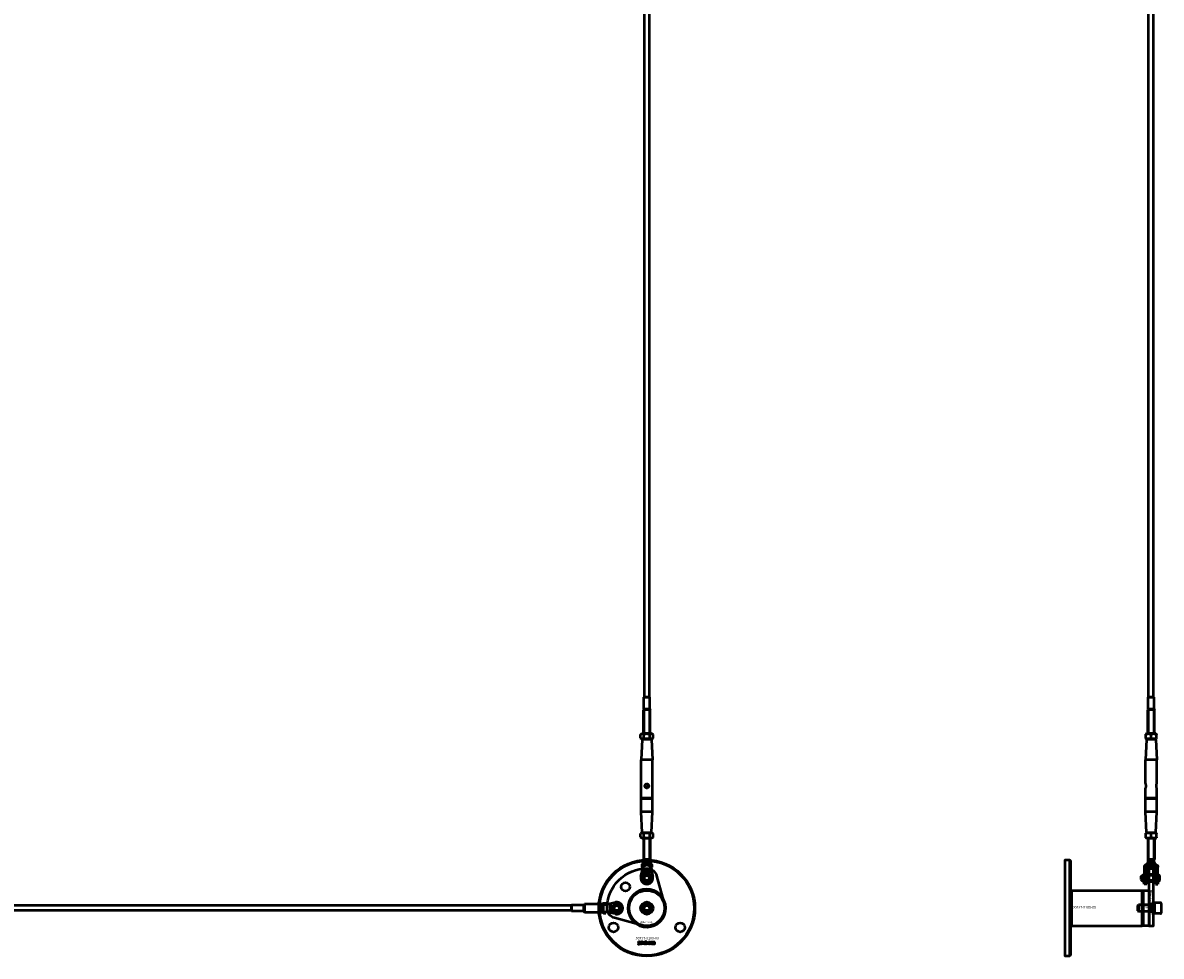
# Model space of a CAD drawing. Extents: x -27166 to 31063, y -57385 to 196.
# Drawn here: x -22306 to -20946, y -43385 to -42270 of the extents above; entities that cross this region are included whole.
import ezdxf

# ---------------------------------------------------------------- set-up
doc = ezdxf.new("R2010")
doc.units = 0
for name, color, linetype, lineweight in [('Sichtbar (ISO)', 7, 'Continuous', 50), ('Sichtbar schmal (ISO)', 7, 'Continuous', 35), ('Symbol (ISO)', 7, 'Continuous', 25), ('Verdeckt (ISO)', 7, 'Continuous', 25)]:
    doc.layers.add(name, color=color, linetype=linetype, lineweight=lineweight)
doc.styles.add('Notiztext (DIN)', font='isocpeur.ttf')

msp = doc.modelspace()

# ---------------------------------------------------------------- linework, layer by layer
at = {"layer": 'Sichtbar (ISO)'}
for p, q in [((-21563.6, -43075.5), (-21563.6, -39579.5)), ((-21557.6, -43075.5), (-21557.6, -39579.5)), ((-20961.1, -43075.5), (-20961.1, -39579.5)), ((-20955.1, -43075.5), (-20955.1, -39579.5)), ((-21564.1, -43075.5), (-21564.2, -43075.6)), ((-21557, -43075.6), (-21564.2, -43075.6)), ((-21564.2, -43089.8), (-21564.2, -43075.6)), ((-21564.1, -43075.5), (-21557.1, -43075.5)), ((-21557.1, -43075.5), (-21557, -43075.6)), ((-21557, -43089.8), (-21557, -43075.6)), ((-20961.6, -43075.5), (-20961.7, -43075.6)), ((-20954.5, -43075.6), (-20961.7, -43075.6)), ((-20961.7, -43089.8), (-20961.7, -43075.6)), ((-20961.6, -43075.5), (-20954.6, -43075.5)), ((-20954.6, -43075.5), (-20954.5, -43075.6)), ((-20954.5, -43089.8), (-20954.5, -43075.6)), ((-21564.2, -43089.8), (-21564.6, -43090.5)), ((-21556.6, -43090.5), (-21564.6, -43090.5)), ((-21564.6, -43119), (-21564.6, -43090.5)), ((-21556.6, -43090.5), (-21564.6, -43090.5)), ((-21557, -43089.8), (-21564.2, -43089.8)), ((-21557, -43089.8), (-21556.6, -43090.5)), ((-21556.6, -43119), (-21556.6, -43090.5)), ((-20961.7, -43089.8), (-20962.1, -43090.5)), ((-20954.1, -43090.5), (-20962.1, -43090.5)), ((-20962.1, -43119), (-20962.1, -43090.5)), ((-20954.1, -43090.5), (-20962.1, -43090.5)), ((-20954.5, -43089.8), (-20961.7, -43089.8)), ((-20954.5, -43089.8), (-20954.1, -43090.5)), ((-20954.1, -43119), (-20954.1, -43090.5)), ((-21566.3, -43119), (-21568.1, -43120)), ((-21568.1, -43124.4), (-21568.1, -43120)), ((-21555, -43119), (-21566.3, -43119)), ((-21564.4, -43124.4), (-21564.4, -43120)), ((-21556.9, -43124.4), (-21556.9, -43120)), ((-21555, -43119), (-21553.1, -43120)), ((-21553.1, -43124.4), (-21553.1, -43120)), ((-20963.8, -43119), (-20964.6, -43119.5)), ((-20964.6, -43120), (-20964.6, -43119.5)), ((-20964.6, -43124.4), (-20964.6, -43120)), ((-20952.5, -43119), (-20963.8, -43119)), ((-20958.1, -43124.4), (-20958.1, -43120)), ((-20952.5, -43119), (-20951.6, -43119.5)), ((-20951.6, -43119.5), (-20951.6, -43120)), ((-20951.6, -43124.4), (-20951.6, -43120)), ((-21566.3, -43125.5), (-21568.1, -43124.4)), ((-21566.1, -43126), (-21567.4, -43150.5)), ((-21566.3, -43125.5), (-21555, -43125.5)), ((-21565.6, -43125.5), (-21566.1, -43126)), ((-21555.1, -43126), (-21566.1, -43126)), ((-21555.6, -43125.5), (-21555.1, -43126)), ((-21555.1, -43126), (-21553.9, -43150.5)), ((-21555, -43125.5), (-21553.1, -43124.4)), ((-20963.6, -43126), (-20964.9, -43150.5)), ((-20964.6, -43125), (-20964.6, -43124.4)), ((-20963.8, -43125.5), (-20964.6, -43125)), ((-20963.8, -43125.5), (-20952.5, -43125.5)), ((-20963.1, -43125.5), (-20963.6, -43126)), ((-20952.6, -43126), (-20963.6, -43126)), ((-20953.1, -43125.5), (-20952.6, -43126)), ((-20952.6, -43126), (-20951.4, -43150.5)), ((-20952.5, -43125.5), (-20951.6, -43125)), ((-20951.6, -43124.4), (-20951.6, -43125)), ((-21553.9, -43150.5), (-21567.4, -43150.5)), ((-21567.4, -43196.3), (-21567.4, -43150.5)), ((-21553.9, -43196.3), (-21553.9, -43150.5)), ((-20951.4, -43150.5), (-20964.9, -43150.5)), ((-20964.9, -43178.8), (-20964.9, -43150.5)), ((-20951.4, -43178.8), (-20951.4, -43150.5)), ((-20964.9, -43196.3), (-20964.9, -43184.1)), ((-20951.4, -43196.3), (-20951.4, -43184.1)), ((-21553.9, -43196.3), (-21567.4, -43196.3)), ((-21567.2, -43196.5), (-21567.4, -43196.3)), ((-21567.2, -43196.5), (-21567.4, -43196.7)), ((-21567.4, -43212.5), (-21567.4, -43196.7)), ((-21567.4, -43196.7), (-21553.9, -43196.7)), ((-21567.2, -43196.5), (-21554.1, -43196.5)), ((-21554.1, -43196.5), (-21553.9, -43196.3)), ((-21554.1, -43196.5), (-21553.9, -43196.7)), ((-21553.9, -43212.5), (-21553.9, -43196.7)), ((-20951.4, -43196.3), (-20964.9, -43196.3)), ((-20964.7, -43196.5), (-20964.9, -43196.3)), ((-20964.7, -43196.5), (-20964.9, -43196.7)), ((-20964.9, -43212.5), (-20964.9, -43196.7)), ((-20964.9, -43196.7), (-20951.4, -43196.7)), ((-20964.7, -43196.5), (-20951.6, -43196.5)), ((-20951.6, -43196.5), (-20951.4, -43196.3)), ((-20951.6, -43196.5), (-20951.4, -43196.7)), ((-20951.4, -43212.5), (-20951.4, -43196.7)), ((-21553.9, -43212.5), (-21567.4, -43212.5)), ((-21566.1, -43237), (-21567.4, -43212.5)), ((-21555.1, -43237), (-21553.9, -43212.5)), ((-20951.4, -43212.5), (-20964.9, -43212.5)), ((-20963.6, -43237), (-20964.9, -43212.5)), ((-20952.6, -43237), (-20951.4, -43212.5)), ((-21566.3, -43237.5), (-21568.1, -43238.5)), ((-21568.1, -43242.9), (-21568.1, -43238.5)), ((-21566.3, -43244), (-21568.1, -43242.9)), ((-21555, -43237.5), (-21566.3, -43237.5)), ((-21566.1, -43237), (-21555.1, -43237)), ((-21565.6, -43237.5), (-21566.1, -43237)), ((-21564.4, -43242.9), (-21564.4, -43238.5)), ((-21556.9, -43242.9), (-21556.9, -43238.5)), ((-21555.6, -43237.5), (-21555.1, -43237)), ((-21555, -43237.5), (-21553.1, -43238.5)), ((-21555, -43244), (-21553.1, -43242.9)), ((-21553.1, -43242.9), (-21553.1, -43238.5)), ((-20963.8, -43237.5), (-20964.6, -43238)), ((-20964.6, -43238.5), (-20964.6, -43238)), ((-20964.6, -43242.9), (-20964.6, -43238.5)), ((-20964.6, -43243.5), (-20964.6, -43242.9)), ((-20963.8, -43244), (-20964.6, -43243.5)), ((-20952.5, -43237.5), (-20963.8, -43237.5)), ((-20963.6, -43237), (-20952.6, -43237)), ((-20963.1, -43237.5), (-20963.6, -43237)), ((-20958.1, -43242.9), (-20958.1, -43238.5)), ((-20953.1, -43237.5), (-20952.6, -43237)), ((-20952.5, -43237.5), (-20951.6, -43238)), ((-20952.5, -43244), (-20951.6, -43243.5)), ((-20951.6, -43238), (-20951.6, -43238.5)), ((-20951.6, -43242.9), (-20951.6, -43238.5)), ((-20951.6, -43242.9), (-20951.6, -43243.5)), ((-21566.3, -43244), (-21555, -43244)), ((-21564.6, -43244), (-21564.6, -43269.5)), ((-21556.6, -43244), (-21556.6, -43269.5)), ((-20963.8, -43244), (-20952.5, -43244)), ((-20962.1, -43244), (-20962.1, -43269.5)), ((-20954.1, -43244), (-20954.1, -43269.5)), ((-21556.6, -43269.5), (-21564.6, -43269.5)), ((-21564.2, -43269.9), (-21564.6, -43269.5)), ((-21556.6, -43269.5), (-21564.6, -43269.5)), ((-21557, -43269.9), (-21564.2, -43269.9)), ((-21564.2, -43272.5), (-21564.2, -43269.9)), ((-21557, -43269.9), (-21556.6, -43269.5)), ((-21557, -43272.5), (-21557, -43269.9)), ((-21055.6, -43270), (-21055.6, -43385)), ((-20954.1, -43269.5), (-20962.1, -43269.5)), ((-20961.7, -43269.9), (-20962.1, -43269.5)), ((-20954.1, -43269.5), (-20962.1, -43269.5)), ((-20954.5, -43269.9), (-20961.7, -43269.9)), ((-20961.7, -43272.5), (-20961.7, -43269.9)), ((-20954.5, -43269.9), (-20954.1, -43269.5)), ((-20954.5, -43272.5), (-20954.5, -43269.9)), ((-21567.7, -43289.9), (-21565.1, -43278.5)), ((-21565.1, -43275.5), (-21566.6, -43275.5)), ((-21566.6, -43275.5), (-21566.6, -43278.5)), ((-21565.1, -43278.5), (-21566.6, -43278.5)), ((-21565.1, -43275.5), (-21565.1, -43278.1)), ((-21565.1, -43275.5), (-21562.5, -43275.5)), ((-21565.1, -43278.1), (-21565.1, -43278.5)), ((-21565.1, -43278.5), (-21565.1, -43278.5)), ((-21563.3, -43272.5), (-21564.2, -43272.5)), ((-21564.2, -43283.5), (-21563.6, -43283.5)), ((-21564.2, -43283.7), (-21564.2, -43283.5)), ((-21563.6, -43283.5), (-21563.6, -43285.5)), ((-21561.8, -43272.5), (-21563.3, -43272.5)), ((-21559.4, -43272.5), (-21561.8, -43272.5)), ((-21561.6, -43283.5), (-21561, -43283.5)), ((-21561.1, -43284.4), (-21561.6, -43283.5)), ((-21561, -43283.5), (-21560.7, -43284.1)), ((-21560.7, -43284.1), (-21560.5, -43283.9)), ((-21560.5, -43283.5), (-21559.9, -43283.5)), ((-21560.5, -43283.9), (-21560.5, -43283.5)), ((-21559.9, -43283.5), (-21559.9, -43285.5)), ((-21559.6, -43283.5), (-21559.1, -43283.5)), ((-21559.6, -43284.4), (-21559.6, -43283.8)), ((-21557, -43272.5), (-21559.4, -43272.5)), ((-21559, -43284.1), (-21559, -43284.2)), ((-21558.8, -43275.5), (-21556.1, -43275.5)), ((-21557, -43284.2), (-21557, -43285.5)), ((-21556.1, -43284.2), (-21556.6, -43284.2)), ((-21556.1, -43275.5), (-21556.1, -43278.1)), ((-21554.6, -43275.5), (-21556.1, -43275.5)), ((-21556.1, -43278.1), (-21556.1, -43278.5)), ((-21556.1, -43278.5), (-21556.1, -43278.5)), ((-21556.1, -43278.5), (-21553.5, -43289.9)), ((-21554.6, -43278.5), (-21556.1, -43278.5)), ((-21554.6, -43275.5), (-21554.6, -43278.5)), ((-20966.4, -43278.5), (-20966.4, -43278.5)), ((-20963.4, -43278.5), (-20966.4, -43278.5)), ((-20966.4, -43278.5), (-20966.4, -43289.9)), ((-20952.9, -43275.5), (-20963.4, -43275.5)), ((-20963.4, -43278.1), (-20963.4, -43275.5)), ((-20963.4, -43278.5), (-20963.4, -43278.1)), ((-20952.9, -43278.5), (-20963.4, -43278.5)), ((-20963.4, -43278.5), (-20963.4, -43278.5)), ((-20963.4, -43278.5), (-20963.4, -43289.9)), ((-20961.5, -43272.5), (-20961.7, -43272.5)), ((-20955.8, -43272.5), (-20961.5, -43272.5)), ((-20954.7, -43272.5), (-20955.8, -43272.5)), ((-20954.5, -43272.5), (-20954.7, -43272.5)), ((-20952.9, -43275.5), (-20952.9, -43278.1)), ((-20952.9, -43278.1), (-20952.9, -43278.5)), ((-20952.9, -43278.5), (-20949.9, -43278.5)), ((-20952.9, -43278.5), (-20952.9, -43289.9)), ((-20952.9, -43278.5), (-20952.9, -43278.5)), ((-20949.9, -43278.5), (-20949.9, -43278.5)), ((-20949.9, -43289.9), (-20949.9, -43278.5)), ((-21564.2, -43285.5), (-21564.2, -43284.8)), ((-21563.6, -43285.5), (-21564.2, -43285.5)), ((-21561.6, -43284.9), (-21561.1, -43284.4)), ((-21560.9, -43284.9), (-21561.6, -43284.9)), ((-21560.5, -43284.4), (-21560.9, -43284.9)), ((-21560.5, -43285.5), (-21560.5, -43284.4)), ((-21559.9, -43285.5), (-21560.5, -43285.5)), ((-21558.6, -43284.5), (-21558, -43284.5)), ((-21557.7, -43285.5), (-21557.7, -43284.4)), ((-21557, -43285.5), (-21557.7, -43285.5)), ((-20970.3, -43289.5), (-20969.3, -43288.5)), ((-20970.3, -43289.5), (-20970.3, -43293.5)), ((-20970.3, -43293.5), (-20969.3, -43294.5)), ((-20969.3, -43288.5), (-20969.3, -43294.5)), ((-20968.5, -43288.5), (-20969.3, -43288.5)), ((-20968.5, -43294.5), (-20969.3, -43294.5)), ((-20968.5, -43294.5), (-20968.5, -43288.5)), ((-20968.4, -43288.6), (-20968.5, -43288.5)), ((-20968.4, -43294.4), (-20968.5, -43294.5)), ((-20968.4, -43288.2), (-20968.4, -43288.5)), ((-20967.7, -43288.2), (-20968.4, -43288.2)), ((-20968.4, -43288.5), (-20968.4, -43296.1)), ((-20967.7, -43296.1), (-20968.4, -43296.1)), ((-20967.7, -43288.2), (-20967.7, -43288.5)), ((-20967.7, -43288.5), (-20967.7, -43296.1)), ((-20967.6, -43289.5), (-20967.7, -43289.5)), ((-20967.6, -43293.5), (-20967.7, -43293.5)), ((-20967.6, -43288.6), (-20967.5, -43288.5)), ((-20967.6, -43294.4), (-20967.6, -43288.6)), ((-20967.6, -43294.4), (-20967.5, -43294.5)), ((-20967.5, -43288.5), (-20967.5, -43294.5)), ((-20966.4, -43288.5), (-20967.5, -43288.5)), ((-20966.4, -43294.5), (-20967.5, -43294.5)), ((-20966.4, -43298.7), (-20966.4, -43289.9)), ((-20952.9, -43288.5), (-20963.4, -43288.5)), ((-20963.4, -43298.7), (-20963.4, -43289.9)), ((-20952.9, -43294.5), (-20963.4, -43294.5)), ((-20952.9, -43298.7), (-20952.9, -43289.9)), ((-20948.9, -43287.5), (-20949.9, -43287.5)), ((-20949.9, -43289.9), (-20949.9, -43298.7)), ((-20948.9, -43295.5), (-20949.9, -43295.5)), ((-20948.9, -43287.5), (-20948.9, -43295.5)), ((-20947.9, -43288.5), (-20948.9, -43287.5)), ((-20947.9, -43294.5), (-20948.9, -43295.5)), ((-20947.9, -43288.5), (-20947.9, -43294.5)), ((-21053.2, -43306.3), (-20968.6, -43306.3)), ((-20968.6, -43306.3), (-20968.6, -43348.7)), ((-20963.4, -43298.7), (-20966.4, -43298.7)), ((-20952.9, -43298.7), (-20949.9, -43298.7)), ((-21650.6, -43324.5), (-22808.6, -43324.5)), ((-21650.6, -43324), (-21650.5, -43323.9)), ((-21650.6, -43331), (-21650.6, -43324)), ((-21650.5, -43323.9), (-21650.5, -43331.1)), ((-21636.3, -43323.9), (-21650.5, -43323.9)), ((-21636.3, -43323.9), (-21635.6, -43323.5)), ((-21636.3, -43323.9), (-21636.3, -43331.1)), ((-21635.6, -43323), (-21635.1, -43322.5)), ((-21635.6, -43332), (-21635.6, -43323)), ((-21635.1, -43322.5), (-21635.1, -43332.5)), ((-21635.1, -43322.5), (-21614.6, -43322.5)), ((-21614.6, -43332.5), (-21614.6, -43322.5)), ((-21614.6, -43322.5), (-21614.6, -43327.2)), ((-21612.6, -43321.5), (-21612.6, -43323)), ((-21612.6, -43321.5), (-21609.6, -43321.5)), ((-21612.6, -43323), (-21610, -43323)), ((-21612.6, -43324.3), (-21612.6, -43323)), ((-21610, -43323), (-21609.6, -43323)), ((-21609.6, -43323), (-21598.2, -43320.4)), ((-21609.6, -43321.5), (-21609.6, -43323)), ((-21609.6, -43323), (-21609.6, -43323)), ((-21603.9, -43322.9), (-21603.9, -43323.5)), ((-21603.8, -43323.9), (-21602.6, -43323.9)), ((-21602.6, -43324.5), (-21603.7, -43324.5)), ((-21603.6, -43325.4), (-21603.6, -43324.9)), ((-21602.6, -43323.9), (-21602.6, -43324.5)), ((-21564.1, -43327.5), (-21562.3, -43324.5)), ((-21562.3, -43324.5), (-21558.9, -43324.5)), ((-21558.9, -43324.5), (-21557.1, -43327.5)), ((-20974, -43324.2), (-20973.2, -43323.5)), ((-20974, -43330.7), (-20974, -43324.2)), ((-20973.2, -43323.5), (-20973.2, -43331.5)), ((-20954.1, -43323.5), (-20973.2, -43323.5)), ((-20957.1, -43323.5), (-20957.1, -43331.5)), ((-20955.6, -43335), (-20955.6, -43320)), ((-20955.6, -43320), (-20954, -43320)), ((-20954, -43320), (-20954, -43335)), ((-20954, -43321), (-20954, -43334)), ((-20946.8, -43321), (-20954, -43321)), ((-20946, -43321.8), (-20946, -43333.2)), ((-21650.6, -43330.5), (-22808.6, -43330.5)), ((-21650.6, -43331), (-21650.5, -43331.1)), ((-21636.3, -43331.1), (-21650.5, -43331.1)), ((-21636.3, -43331.1), (-21635.6, -43331.5)), ((-21635.6, -43332), (-21635.1, -43332.5)), ((-21635.1, -43332.5), (-21614.6, -43332.5)), ((-21614.6, -43327.8), (-21614.6, -43332.5)), ((-21612.6, -43332), (-21612.6, -43330.6)), ((-21612.6, -43332), (-21610, -43332)), ((-21612.6, -43332), (-21612.6, -43333.5)), ((-21612.6, -43333.5), (-21609.6, -43333.5)), ((-21610, -43332), (-21609.6, -43332)), ((-21609.6, -43332), (-21609.6, -43332)), ((-21598.2, -43334.5), (-21609.6, -43332)), ((-21609.6, -43332), (-21609.6, -43333.5)), ((-21604.6, -43326.5), (-21604.6, -43326)), ((-21604.6, -43326.8), (-21602.6, -43326.8)), ((-21604.6, -43327.3), (-21604.6, -43326.8)), ((-21604.2, -43327.3), (-21604.6, -43327.3)), ((-21604.6, -43327.8), (-21604, -43327.6)), ((-21604.6, -43328.5), (-21604.6, -43327.8)), ((-21603.7, -43327.9), (-21604.6, -43328.5)), ((-21604.6, -43330.5), (-21602.6, -43330.5)), ((-21604.6, -43331), (-21604.6, -43330.5)), ((-21604.4, -43331), (-21604.6, -43331)), ((-21603.7, -43326.4), (-21604.3, -43326.4)), ((-21604, -43327.6), (-21604.2, -43327.3)), ((-21604, -43325.9), (-21603.9, -43325.9)), ((-21603.2, -43328.4), (-21603.7, -43327.9)), ((-21603.6, -43327.3), (-21603.2, -43327.8)), ((-21602.6, -43327.3), (-21603.6, -43327.3)), ((-21602.6, -43331.1), (-21603.3, -43331.1)), ((-21603.2, -43327.8), (-21603.2, -43328.4)), ((-21602.6, -43326.8), (-21602.6, -43327.3)), ((-21602.6, -43330.5), (-21602.6, -43331.1)), ((-21562.3, -43330.5), (-21564.1, -43327.5)), ((-21558.9, -43330.5), (-21562.3, -43330.5)), ((-21557.1, -43327.5), (-21558.9, -43330.5)), ((-20974, -43330.7), (-20973.2, -43331.5)), ((-20954.1, -43331.5), (-20973.2, -43331.5)), ((-20955.6, -43335), (-20954, -43335)), ((-20946.8, -43334), (-20954, -43334)), ((-21053.2, -43348.7), (-20968.6, -43348.7))]:
    msp.add_line(p, q, dxfattribs=at)
for points in [[(-21054.6, -43384), (-21055.6, -43385), (-21060.6, -43385), (-21060.6, -43270), (-21055.6, -43270), (-21054.6, -43271)], [(-20955.6, -43280), (-20955.6, -43288.8), (-20955.6, -43321.8), (-20955.6, -43349), (-20960.6, -43349), (-20960.6, -43321.8), (-20960.6, -43288.8), (-20960.6, -43280), (-20960.6, -43280), (-20955.6, -43280)], [(-20968.6, -43306.3), (-20967.6, -43306.3), (-20967.6, -43348.7), (-20968.6, -43348.7), (-20968.6, -43309.7)], [(-20967.6, -43306.3), (-20960.6, -43306.3), (-20960.6, -43348.7), (-20967.6, -43348.7)], [(-21570.4, -43367.5), (-21569.7, -43367.5), (-21569.7, -43368), (-21570.4, -43368)], [(-21566.9, -43367.5), (-21566.2, -43367.5), (-21566.2, -43368.8), (-21565.7, -43368.2), (-21564.8, -43368.2), (-21565.5, -43368.8), (-21564.8, -43370), (-21565.6, -43370), (-21565.9, -43369.3), (-21566.2, -43369.5), (-21566.2, -43370), (-21566.9, -43370)], [(-21559.9, -43369.3), (-21559.2, -43369.3), (-21559.2, -43370), (-21559.9, -43370)]]:
    msp.add_lwpolyline(points, close=True, dxfattribs=at)
msp.add_lwpolyline([(-21566.3, -43348.2), (-21599.3, -43339.2, -0.336917), (-21608.1, -43327.7, -0.416474), (-21560.4, -43280, -0.336917), (-21548.9, -43288.8), (-21539.9, -43321.8, -0.580857)], format="xyb", close=True, dxfattribs=at)
msp.add_lwpolyline([(-21548.3, -43308.5, 1), (-21573, -43346.4, 1), (-21548.3, -43308.5)], format="xyb", dxfattribs=at)
msp.add_lwpolyline([(-21054.6, -43304.9), (-21053.2, -43306.3), (-21053.2, -43309.7), (-21053.2, -43348.7), (-21054.6, -43350.1)], dxfattribs=at)
for centre, radius in [((-21560.6, -43181.5), 2), ((-21560.6, -43327.5), 57.5), ((-21560.6, -43327.5), 56.5), ((-21560.6, -43281.5), 5.55), ((-21586.1, -43302), 5.1), ((-21560.6, -43291.5), 5.1), ((-21560.6, -43291.5), 4), ((-21560.6, -43291.5), 3), ((-21560.6, -43327.5), 21.2), ((-21596.6, -43327.5), 5.1), ((-21596.6, -43327.5), 4), ((-21596.6, -43327.5), 3), ((-21560.6, -43327.5), 7.5), ((-21560.6, -43327.5), 6.5), ((-21560.6, -43327.5), 4.6), ((-21560.6, -43327.5), 4.2), ((-21560.6, -43327.5), 3.32), ((-21600.4, -43350.5), 5.55), ((-21520.8, -43350.5), 5.55)]:
    msp.add_circle(centre, radius, dxfattribs=at)
for centre, radius, start, end in [((-21560.6, -43291.5), 7.25, 167.2356, 12.7644), ((-21596.6, -43327.5), 7.25, 257.2356, 102.7644), ((-20954.1, -43323.4), 0.1, 270, 0), ((-20946.8, -43321.8), 0.8, 0, 90), ((-20954.1, -43331.6), 0.1, 0, 90), ((-20946.8, -43333.2), 0.8, 270, 0)]:
    msp.add_arc(centre, radius, start, end, dxfattribs=at)
for points in [[(-21564.4, -43120), (-21566.2, -43119), (-21568.1, -43120)], [(-21556.9, -43120), (-21560.6, -43119), (-21564.4, -43120)], [(-21553.1, -43120), (-21555, -43119), (-21556.9, -43120)], [(-20958.1, -43120), (-20961.4, -43119), (-20964.6, -43120)], [(-20951.6, -43120), (-20954.9, -43119), (-20958.1, -43120)], [(-21568.1, -43124.4), (-21566.2, -43125.5), (-21564.4, -43124.4)], [(-21564.4, -43124.4), (-21560.6, -43125.5), (-21556.9, -43124.4)], [(-21556.9, -43124.4), (-21555, -43125.5), (-21553.1, -43124.4)], [(-20964.6, -43124.4), (-20961.4, -43125.5), (-20958.1, -43124.4)], [(-20958.1, -43124.4), (-20954.9, -43125.5), (-20951.6, -43124.4)], [(-21564.4, -43238.5), (-21566.2, -43237.5), (-21568.1, -43238.5)], [(-21568.1, -43242.9), (-21566.2, -43244), (-21564.4, -43242.9)], [(-21556.9, -43238.5), (-21560.6, -43237.5), (-21564.4, -43238.5)], [(-21564.4, -43242.9), (-21560.6, -43244), (-21556.9, -43242.9)], [(-21553.1, -43238.5), (-21555, -43237.5), (-21556.9, -43238.5)], [(-21556.9, -43242.9), (-21555, -43244), (-21553.1, -43242.9)], [(-20958.1, -43238.5), (-20961.4, -43237.5), (-20964.6, -43238.5)], [(-20964.6, -43242.9), (-20961.4, -43244), (-20958.1, -43242.9)], [(-20951.6, -43238.5), (-20954.9, -43237.5), (-20958.1, -43238.5)], [(-20958.1, -43242.9), (-20954.9, -43244), (-20951.6, -43242.9)]]:
    msp.add_rational_spline(points, [1, 1.15470053838, 1], degree=2, dxfattribs=at)
for points, degree, knots in [([(-21560.6, -43184.1), (-21560.9, -43184.1), (-21561.3, -43184), (-21561.8, -43183.7), (-21562.1, -43183.5), (-21562.5, -43183), (-21562.6, -43182.7), (-21562.8, -43182.1), (-21562.9, -43181.8), (-21562.9, -43181.2), (-21562.8, -43180.8), (-21562.6, -43180.2), (-21562.5, -43179.9), (-21562.1, -43179.5), (-21561.8, -43179.2), (-21561.3, -43178.9), (-21560.9, -43178.8), (-21560.6, -43178.8)], 3, [0.3732526, 0.3732526, 0.3732526, 0.3732526, 0.4684437, 0.4684437, 0.5636348, 0.5636348, 0.65507, 0.65507, 0.7465051, 0.7465051, 0.8379403, 0.8379403, 0.9293755, 0.9293755, 1.0245666, 1.0245666, 1.1197577, 1.1197577, 1.1197577, 1.1197577]), ([(-21560.6, -43178.8), (-21560.3, -43178.8), (-21560, -43178.9), (-21559.4, -43179.2), (-21559.1, -43179.5), (-21558.8, -43179.9), (-21558.6, -43180.2), (-21558.4, -43180.8), (-21558.4, -43181.2), (-21558.4, -43181.5), (-21558.4, -43181.8), (-21558.4, -43182.1), (-21558.6, -43182.7), (-21558.8, -43183), (-21559.1, -43183.5), (-21559.4, -43183.7), (-21560, -43184), (-21560.3, -43184.1), (-21560.6, -43184.1)], 3, [1.1197577, 1.1197577, 1.1197577, 1.1197577, 1.2149488, 1.2149488, 1.3101399, 1.3101399, 1.4015751, 1.4015751, 1.4930103, 1.4930103, 1.4930103, 1.5844454, 1.5844454, 1.6758806, 1.6758806, 1.7710717, 1.7710717, 1.8662628, 1.8662628, 1.8662628, 1.8662628]), ([(-20964.9, -43178.8), (-20964.9, -43178.8), (-20964.8, -43178.9), (-20964.8, -43179.2), (-20964.7, -43179.5), (-20964.6, -43179.9), (-20964.6, -43180.2), (-20964.5, -43180.8), (-20964.5, -43181.2), (-20964.5, -43181.8), (-20964.5, -43182.1), (-20964.6, -43182.7), (-20964.6, -43183), (-20964.7, -43183.5), (-20964.8, -43183.7), (-20964.8, -43184), (-20964.9, -43184.1), (-20964.9, -43184.1)], 3, [0.3732526, 0.3732526, 0.3732526, 0.3732526, 0.4684437, 0.4684437, 0.5636348, 0.5636348, 0.65507, 0.65507, 0.7465051, 0.7465051, 0.8379403, 0.8379403, 0.9293755, 0.9293755, 1.0245666, 1.0245666, 1.1197577, 1.1197577, 1.1197577, 1.1197577]), ([(-20951.4, -43184.1), (-20951.4, -43184.1), (-20951.4, -43184), (-20951.5, -43183.7), (-20951.5, -43183.5), (-20951.6, -43183), (-20951.7, -43182.7), (-20951.7, -43182.1), (-20951.8, -43181.8), (-20951.8, -43181.2), (-20951.7, -43180.8), (-20951.7, -43180.2), (-20951.6, -43179.9), (-20951.5, -43179.5), (-20951.5, -43179.2), (-20951.4, -43178.9), (-20951.4, -43178.8), (-20951.4, -43178.8)], 3, [0.3732526, 0.3732526, 0.3732526, 0.3732526, 0.4684437, 0.4684437, 0.5636348, 0.5636348, 0.65507, 0.65507, 0.7465051, 0.7465051, 0.8379403, 0.8379403, 0.9293755, 0.9293755, 1.0245666, 1.0245666, 1.1197577, 1.1197577, 1.1197577, 1.1197577]), ([(-21565.1, -43275.5), (-21565.1, -43275.5), (-21565, -43275.7), (-21565.1, -43276.6), (-21565.1, -43277.6), (-21565.1, -43278.5)], 3, [-1, -1, -1, -1, -0.578303, -0.578303, 0, 0, 0, 0]), ([(-21562.5, -43275.5), (-21561.9, -43275.5), (-21561.2, -43275.5), (-21560.6, -43275.5), (-21560, -43275.5), (-21559.4, -43275.5), (-21558.8, -43275.5)], 3, [-0.1802542, -0.1802542, -0.1802542, -0.1802542, 0, 0, 0, 0.1802542, 0.1802542, 0.1802542, 0.1802542]), ([(-21556.1, -43275.5), (-21556.2, -43275.5), (-21556.2, -43275.7), (-21556.2, -43276.6), (-21556.1, -43277.6), (-21556.1, -43278.5)], 3, [-1, -1, -1, -1, -0.578303, -0.578303, 0, 0, 0, 0]), ([(-20963.4, -43275.5), (-20963.7, -43275.5), (-20964.1, -43275.5), (-20965, -43275.9), (-20965.5, -43276.3), (-20966.2, -43277.3), (-20966.4, -43277.9), (-20966.4, -43278.5)], 3, [-1, -1, -1, -1, -0.75, -0.75, -0.375, -0.375, 0, 0, 0, 0]), ([(-20963.4, -43278.5), (-20963.4, -43278.5), (-20963.4, -43278.5), (-20963.4, -43278.5), (-20963.4, -43278.5), (-20963.4, -43278.5), (-20963.4, -43278.5), (-20963.4, -43278.5)], 3, [0, 0, 0, 0, 0.375, 0.375, 0.75, 0.75, 1, 1, 1, 1]), ([(-20952.9, -43275.5), (-20952.3, -43275.5), (-20951.6, -43275.7), (-20950.3, -43276.6), (-20949.9, -43277.6), (-20949.9, -43278.5)], 3, [-1, -1, -1, -1, -0.578303, -0.578303, 0, 0, 0, 0]), ([(-20952.9, -43278.5), (-20952.9, -43278.5), (-20952.9, -43278.5), (-20952.9, -43278.5), (-20952.9, -43278.5), (-20952.9, -43278.5)], 3, [0, 0, 0, 0, 0.578303, 0.578303, 1, 1, 1, 1]), ([(-21612.6, -43323), (-21612.6, -43323), (-21612.4, -43323), (-21611.4, -43323), (-21610.5, -43323), (-21609.6, -43323)], 3, [-1, -1, -1, -1, -0.578303, -0.578303, 0, 0, 0, 0]), ([(-21612.6, -43330.6), (-21612.6, -43330.3), (-21612.6, -43329.9), (-21612.5, -43328.9), (-21612.5, -43328.2), (-21612.5, -43327.5), (-21612.5, -43326.8), (-21612.5, -43326.1), (-21612.6, -43325), (-21612.6, -43324.7), (-21612.6, -43324.3)], 3, [-0.3176359, -0.3176359, -0.3176359, -0.3176359, -0.2067214, -0.2067214, 0, 0, 0, 0.2067214, 0.2067214, 0.3176359, 0.3176359, 0.3176359, 0.3176359]), ([(-21614.6, -43327.8), (-21614.6, -43327.7), (-21614.6, -43327.6), (-21614.6, -43327.4), (-21614.6, -43327.3), (-21614.6, -43327.2)], 3, [-1.88270416, -1.88270416, -1.88270416, -1.88270416, -1.85139143, -1.85139143, -1.8200787, -1.8200787, -1.8200787, -1.8200787]), ([(-21612.6, -43332), (-21612.6, -43331.9), (-21612.4, -43331.9), (-21611.4, -43331.9), (-21610.5, -43332), (-21609.6, -43332)], 3, [-1, -1, -1, -1, -0.578303, -0.578303, 0, 0, 0, 0]), ([(-21570.4, -43368.2), (-21570, -43368.2), (-21569.7, -43368.2), (-21569.7, -43369), (-21569.7, -43369.9), (-21569.7, -43370.3), (-21569.8, -43370.5), (-21570, -43370.7), (-21570.3, -43370.7), (-21570.5, -43370.7), (-21570.8, -43370.7), (-21570.7, -43370.4), (-21570.7, -43370.1), (-21570.6, -43370.2), (-21570.6, -43370.2), (-21570.5, -43370.2), (-21570.4, -43370), (-21570.4, -43369.9), (-21570.4, -43369), (-21570.4, -43368.2)], 2, [0, 0, 0, 1, 1, 2, 2, 3, 4, 5, 5, 6, 6, 7, 7, 8, 8, 9, 10, 10, 11, 11, 11]), ([(-21568.6, -43368.8), (-21568.9, -43368.7), (-21569.3, -43368.7), (-21569.2, -43368.5), (-21569.1, -43368.3), (-21569, -43368.2), (-21568.9, -43368.2), (-21568.5, -43368.1), (-21568.3, -43368.1), (-21568, -43368.1), (-21567.6, -43368.2), (-21567.5, -43368.3), (-21567.4, -43368.4), (-21567.3, -43368.7), (-21567.3, -43368.8), (-21567.3, -43369.2), (-21567.3, -43369.6), (-21567.3, -43369.7), (-21567.3, -43369.9), (-21567.2, -43370), (-21567.6, -43370), (-21567.9, -43370), (-21567.9, -43369.9), (-21568, -43369.8), (-21568, -43369.8), (-21568.1, -43369.9), (-21568.2, -43369.9), (-21568.4, -43370), (-21568.7, -43370), (-21569, -43370), (-21569.3, -43369.7), (-21569.3, -43369.5), (-21569.3, -43369.3), (-21569.2, -43369.2), (-21569.1, -43369), (-21568.8, -43369), (-21568.4, -43368.9), (-21568.1, -43368.8), (-21568, -43368.8), (-21568, -43368.6), (-21568.1, -43368.5), (-21568.2, -43368.5), (-21568.4, -43368.5), (-21568.5, -43368.6), (-21568.6, -43368.6), (-21568.6, -43368.8)], 2, [0, 0, 0, 1, 1, 2, 3, 3, 4, 5, 5, 6, 7, 7, 8, 9, 9, 10, 10, 11, 12, 12, 13, 13, 14, 15, 15, 16, 16, 17, 17, 18, 19, 19, 20, 20, 21, 21, 22, 23, 23, 24, 25, 25, 26, 26, 27, 27, 27]), ([(-21568.6, -43369.3), (-21568.6, -43369.4), (-21568.6, -43369.4), (-21568.6, -43369.5), (-21568.5, -43369.6), (-21568.4, -43369.6), (-21568.3, -43369.6), (-21568.1, -43369.5), (-21568, -43369.4), (-21568, -43369.2), (-21568, -43369.2), (-21568, -43369.1), (-21568.1, -43369.2), (-21568.3, -43369.2), (-21568.5, -43369.3), (-21568.6, -43369.3)], 2, [0, 0, 0, 1, 1, 2, 3, 3, 4, 5, 6, 6, 7, 7, 8, 8, 9, 9, 9]), ([(-21564.7, -43369.1), (-21564.7, -43368.7), (-21564.1, -43368.1), (-21563.6, -43368.1), (-21563.1, -43368.1), (-21562.8, -43368.4), (-21562.6, -43368.7), (-21562.6, -43369.1), (-21562.6, -43369.5), (-21563.1, -43370), (-21563.6, -43370), (-21564.1, -43370), (-21564.3, -43369.8), (-21564.7, -43369.5), (-21564.7, -43369.1)], 2, [0, 0, 0, 1, 2, 2, 3, 3, 4, 4, 5, 6, 6, 7, 7, 8, 8, 8]), ([(-21563.3, -43369.1), (-21563.3, -43368.8), (-21563.5, -43368.6), (-21563.6, -43368.6), (-21563.8, -43368.6), (-21564, -43368.8), (-21564, -43369.1), (-21564, -43369.3), (-21563.8, -43369.5), (-21563.6, -43369.5), (-21563.5, -43369.5), (-21563.3, -43369.3), (-21563.3, -43369.1)], 2, [0, 0, 0, 1, 2, 2, 3, 4, 4, 5, 6, 6, 7, 8, 8, 8]), ([(-21562.2, -43367.5), (-21561.9, -43367.5), (-21561.5, -43367.5), (-21561.5, -43367.9), (-21561.5, -43368.3), (-21561.4, -43368.2), (-21561.2, -43368.1), (-21561, -43368.1), (-21560.7, -43368.1), (-21560.2, -43368.6), (-21560.2, -43369), (-21560.2, -43369.3), (-21560.4, -43369.8), (-21560.8, -43370), (-21561, -43370), (-21561.2, -43370), (-21561.3, -43369.9), (-21561.5, -43369.9), (-21561.6, -43369.7), (-21561.6, -43369.8), (-21561.6, -43370), (-21561.9, -43370), (-21562.2, -43370), (-21562.2, -43368.7), (-21562.2, -43367.5)], 2, [0, 0, 0, 1, 1, 2, 2, 3, 4, 4, 5, 6, 6, 7, 8, 9, 9, 10, 10, 11, 11, 12, 12, 13, 13, 14, 14, 14]), ([(-21560.9, -43369.1), (-21560.9, -43368.8), (-21561.1, -43368.6), (-21561.2, -43368.6), (-21561.4, -43368.6), (-21561.5, -43368.9), (-21561.5, -43369.1), (-21561.5, -43369.3), (-21561.4, -43369.5), (-21561.2, -43369.5), (-21561.1, -43369.5), (-21560.9, -43369.3), (-21560.9, -43369.1)], 2, [0, 0, 0, 1, 2, 2, 3, 4, 4, 5, 6, 6, 7, 8, 8, 8]), ([(-21557.4, -43369.3), (-21557.1, -43369.3), (-21556.7, -43369.3), (-21556.8, -43369.5), (-21557, -43369.8), (-21557.4, -43370), (-21557.7, -43370), (-21558, -43370), (-21558.4, -43369.9), (-21558.7, -43369.7), (-21558.8, -43369.3), (-21558.8, -43369.1), (-21558.8, -43368.8), (-21558.7, -43368.6), (-21558.7, -43368.5), (-21558.4, -43368.3), (-21558.3, -43368.2), (-21558.1, -43368.1), (-21557.8, -43368.1), (-21557.3, -43368.1), (-21556.9, -43368.4), (-21556.8, -43368.7), (-21557.1, -43368.8), (-21557.4, -43368.8), (-21557.5, -43368.7), (-21557.6, -43368.6), (-21557.8, -43368.6), (-21557.9, -43368.6), (-21558.1, -43368.8), (-21558.1, -43369.1), (-21558.1, -43369.3), (-21557.9, -43369.6), (-21557.8, -43369.6), (-21557.6, -43369.6), (-21557.4, -43369.4), (-21557.4, -43369.3)], 2, [0, 0, 0, 1, 1, 2, 3, 4, 4, 5, 6, 7, 8, 8, 9, 9, 10, 11, 11, 12, 12, 13, 14, 14, 15, 15, 16, 17, 17, 18, 19, 19, 20, 21, 21, 22, 23, 23, 23]), ([(-21556.5, -43369.1), (-21556.5, -43368.7), (-21555.9, -43368.1), (-21555.5, -43368.1), (-21554.9, -43368.1), (-21554.6, -43368.4), (-21554.4, -43368.7), (-21554.4, -43369.1), (-21554.4, -43369.5), (-21555, -43370), (-21555.5, -43370), (-21555.9, -43370), (-21556.2, -43369.8), (-21556.5, -43369.5), (-21556.5, -43369.1)], 2, [0, 0, 0, 1, 2, 2, 3, 3, 4, 4, 5, 6, 6, 7, 7, 8, 8, 8]), ([(-21555.1, -43369.1), (-21555.1, -43368.8), (-21555.3, -43368.6), (-21555.5, -43368.6), (-21555.6, -43368.6), (-21555.8, -43368.8), (-21555.8, -43369.1), (-21555.8, -43369.3), (-21555.6, -43369.5), (-21555.5, -43369.5), (-21555.3, -43369.5), (-21555.1, -43369.3), (-21555.1, -43369.1)], 2, [0, 0, 0, 1, 2, 2, 3, 4, 4, 5, 6, 6, 7, 8, 8, 8]), ([(-21554.1, -43368.2), (-21553.8, -43368.2), (-21553.4, -43368.2), (-21553.4, -43368.3), (-21553.4, -43368.4), (-21553.3, -43368.3), (-21553, -43368.1), (-21552.8, -43368.1), (-21552.6, -43368.1), (-21552.3, -43368.3), (-21552.3, -43368.4), (-21552.1, -43368.3), (-21551.8, -43368.1), (-21551.6, -43368.1), (-21551.3, -43368.1), (-21551, -43368.5), (-21551, -43368.8), (-21551, -43369.4), (-21551, -43370), (-21551.4, -43370), (-21551.7, -43370), (-21551.7, -43369.5), (-21551.7, -43368.9), (-21551.7, -43368.8), (-21551.7, -43368.8), (-21551.8, -43368.7), (-21551.9, -43368.7), (-21552, -43368.7), (-21552.2, -43368.8), (-21552.2, -43369), (-21552.2, -43369.5), (-21552.2, -43370), (-21552.5, -43370), (-21552.9, -43370), (-21552.9, -43369.5), (-21552.9, -43369), (-21552.9, -43368.9), (-21552.9, -43368.8), (-21552.9, -43368.7), (-21553, -43368.7), (-21553.1, -43368.7), (-21553.2, -43368.7), (-21553.4, -43368.8), (-21553.4, -43369.1), (-21553.4, -43369.5), (-21553.4, -43370), (-21553.7, -43370), (-21554.1, -43370), (-21554.1, -43369.1), (-21554.1, -43368.2)], 2, [0, 0, 0, 1, 1, 2, 2, 3, 4, 4, 5, 6, 6, 7, 8, 8, 9, 10, 10, 11, 11, 12, 12, 13, 13, 14, 14, 15, 15, 16, 17, 17, 18, 18, 19, 19, 20, 20, 21, 21, 22, 23, 23, 24, 25, 25, 26, 26, 27, 27, 28, 28, 28])]:
    msp.add_open_spline(points, degree=degree, knots=knots, dxfattribs=at)
for points, degree in [([(-21566.2, -43275.5), (-21565.5, -43274.5), (-21564.8, -43273.5), (-21564.2, -43272.5)], 3), ([(-21565.2, -43284.2), (-21565.2, -43284), (-21565.1, -43283.6), (-21564.8, -43283.4), (-21564.6, -43283.4)], 2), ([(-21564.6, -43285), (-21564.9, -43285), (-21565.2, -43284.6), (-21565.2, -43284.2)], 2), ([(-21564.4, -43283.9), (-21564.5, -43283.9), (-21564.7, -43284), (-21564.7, -43284.2)], 2), ([(-21564.7, -43284.2), (-21564.7, -43284.4), (-21564.5, -43284.5), (-21564.5, -43284.5)], 2), ([(-21564.6, -43283.4), (-21564.5, -43283.4), (-21564.4, -43283.5)], 2), ([(-21564.5, -43284.5), (-21564.3, -43284.5), (-21564.2, -43284.4), (-21564.2, -43284.2)], 2), ([(-21564.4, -43283.5), (-21564.3, -43283.6), (-21564.2, -43283.7)], 2), ([(-21564.2, -43284.2), (-21564.2, -43284), (-21564.3, -43283.9), (-21564.4, -43283.9)], 2), ([(-21563.4, -43284.2), (-21563.4, -43283.9), (-21562.9, -43283.4), (-21562.5, -43283.4)], 2), ([(-21563.2, -43284.7), (-21563.4, -43284.5), (-21563.4, -43284.2)], 2), ([(-21562.5, -43283.8), (-21562.7, -43283.8), (-21562.8, -43284), (-21562.8, -43284.2)], 2), ([(-21562.8, -43284.2), (-21562.8, -43284.4), (-21562.7, -43284.6), (-21562.5, -43284.6)], 2), ([(-21562.5, -43283.4), (-21562.2, -43283.4), (-21562, -43283.6)], 2), ([(-21562.3, -43284.2), (-21562.3, -43284), (-21562.4, -43283.8), (-21562.5, -43283.8)], 2), ([(-21562.5, -43284.6), (-21562.4, -43284.6), (-21562.3, -43284.4), (-21562.3, -43284.2)], 2), ([(-21561.7, -43284.2), (-21561.7, -43284.5), (-21562.2, -43285), (-21562.5, -43285)], 2), ([(-21562, -43283.6), (-21561.7, -43283.8), (-21561.7, -43284.2)], 2), ([(-21559.6, -43283.8), (-21559.6, -43283.7), (-21559.6, -43283.6), (-21559.6, -43283.5)], 2), ([(-21559.1, -43283.7), (-21559, -43283.6), (-21558.8, -43283.5)], 2), ([(-21559.1, -43283.5), (-21559.1, -43283.5), (-21559.1, -43283.6), (-21559.1, -43283.7)], 2), ([(-21558.7, -43283.8), (-21558.8, -43283.8), (-21559, -43283.8), (-21559, -43284), (-21559, -43284.1)], 2), ([(-21559, -43284.2), (-21558.9, -43284.1), (-21558.8, -43284.1)], 2), ([(-21558.4, -43284.3), (-21558.7, -43284.4), (-21558.9, -43284.4), (-21559, -43284.4)], 2), ([(-21558.8, -43283.5), (-21558.7, -43283.4), (-21558.5, -43283.4)], 2), ([(-21558.8, -43284.1), (-21558.6, -43284), (-21558.6, -43284)], 2), ([(-21558.5, -43283.9), (-21558.5, -43283.8), (-21558.6, -43283.8), (-21558.7, -43283.8)], 2), ([(-21558.6, -43284), (-21558.5, -43284), (-21558.5, -43283.9)], 2), ([(-21558.5, -43283.4), (-21558.2, -43283.4), (-21558, -43283.7), (-21558, -43283.9)], 2), ([(-21558.1, -43284.1), (-21558.2, -43284.2), (-21558.4, -43284.3)], 2), ([(-21558, -43283.9), (-21558, -43284), (-21558.1, -43284.1)], 2), ([(-21557.7, -43284.4), (-21557.7, -43284), (-21557.5, -43283.7), (-21557.2, -43283.4), (-21556.9, -43283.4)], 2), ([(-21557, -43272.5), (-21556.4, -43273.5), (-21555.7, -43274.5), (-21555.1, -43275.5)], 3), ([(-21556.8, -43283.9), (-21557, -43283.9), (-21557, -43284.1), (-21557, -43284.2)], 2), ([(-21556.9, -43283.4), (-21556.6, -43283.4), (-21556.3, -43283.6), (-21556.1, -43283.9), (-21556.1, -43284.2)], 2), ([(-21556.7, -43283.9), (-21556.8, -43283.9), (-21556.8, -43283.9)], 2), ([(-21556.6, -43284.2), (-21556.7, -43284.1), (-21556.7, -43284), (-21556.7, -43283.9)], 2), ([(-20963.7, -43275.5), (-20963, -43274.5), (-20962.3, -43273.5), (-20961.7, -43272.5)], 3), ([(-20954.5, -43272.5), (-20953.9, -43273.5), (-20953.2, -43274.5), (-20952.6, -43275.5)], 3), ([(-21564.2, -43284.8), (-21564.3, -43284.9), (-21564.5, -43285), (-21564.6, -43285)], 2), ([(-21562.5, -43285), (-21563, -43285), (-21563.2, -43284.7)], 2), ([(-21559.4, -43284.8), (-21559.5, -43284.8), (-21559.6, -43284.5), (-21559.6, -43284.4)], 2), ([(-21558.8, -43285), (-21559, -43285), (-21559.3, -43284.9), (-21559.4, -43284.8)], 2), ([(-21559, -43284.4), (-21559, -43284.5), (-21558.9, -43284.6), (-21558.8, -43284.6)], 2), ([(-21558.8, -43284.6), (-21558.7, -43284.6), (-21558.6, -43284.6)], 2), ([(-21558.3, -43284.9), (-21558.3, -43284.9), (-21558.6, -43285), (-21558.8, -43285)], 2), ([(-21558.6, -43284.6), (-21558.6, -43284.5), (-21558.6, -43284.5)], 2), ([(-21558, -43284.5), (-21558.1, -43284.7), (-21558.2, -43284.8), (-21558.3, -43284.9)], 2), ([(-21614.6, -43322.5), (-21613.9, -43322.2), (-21613.3, -43321.9), (-21612.6, -43321.6)], 3), ([(-21604.6, -43323.8), (-21604.6, -43323.5), (-21604.5, -43323.1), (-21604.2, -43322.9), (-21603.9, -43322.9)], 2), ([(-21603.7, -43324.5), (-21604, -43324.5), (-21604.4, -43324.4), (-21604.6, -43324), (-21604.6, -43323.8)], 2), ([(-21604.6, -43325.4), (-21604.6, -43325.1), (-21604.4, -43324.8), (-21604.2, -43324.8)], 2), ([(-21603.9, -43323.5), (-21604, -43323.5), (-21604.1, -43323.6), (-21604.2, -43323.6)], 2), ([(-21604.2, -43323.6), (-21604.2, -43323.6), (-21604.2, -43323.7)], 2), ([(-21604.2, -43323.7), (-21604.2, -43323.8), (-21604, -43323.9), (-21603.8, -43323.9)], 2), ([(-21604.2, -43324.8), (-21604.1, -43324.8), (-21604, -43324.9)], 2), ([(-21604, -43324.9), (-21603.9, -43325), (-21603.8, -43325.3)], 2), ([(-21603.6, -43324.9), (-21603.4, -43324.9), (-21603.3, -43325), (-21603.2, -43325.1)], 2), ([(-21603.2, -43325.1), (-21603.2, -43325.2), (-21603.1, -43325.5), (-21603.1, -43325.6)], 2), ([(-21612.6, -43333.4), (-21613.3, -43333.1), (-21613.9, -43332.8), (-21614.6, -43332.5)], 3), ([(-21604.6, -43325.7), (-21604.6, -43325.6), (-21604.6, -43325.4)], 2), ([(-21604.4, -43325.9), (-21604.5, -43325.8), (-21604.6, -43325.7)], 2), ([(-21604.6, -43326), (-21604.6, -43326), (-21604.5, -43325.9), (-21604.4, -43325.9)], 2), ([(-21604.3, -43326.4), (-21604.4, -43326.4), (-21604.5, -43326.5), (-21604.6, -43326.5)], 2), ([(-21604.6, -43329.4), (-21604.6, -43329.1), (-21604.5, -43328.8)], 2), ([(-21603.9, -43330.2), (-21604.2, -43330.2), (-21604.6, -43329.8), (-21604.6, -43329.4)], 2), ([(-21604.6, -43331.2), (-21604.5, -43331.1), (-21604.4, -43331)], 2), ([(-21604.6, -43331.5), (-21604.6, -43331.3), (-21604.6, -43331.2)], 2), ([(-21603.9, -43332.1), (-21604.1, -43332.1), (-21604.5, -43331.9), (-21604.6, -43331.7), (-21604.6, -43331.5)], 2), ([(-21604.5, -43328.8), (-21604.2, -43328.6), (-21603.9, -43328.6)], 2), ([(-21604.2, -43325.4), (-21604.3, -43325.4), (-21604.3, -43325.5), (-21604.3, -43325.6)], 2), ([(-21604.3, -43325.6), (-21604.3, -43325.7), (-21604.2, -43325.8), (-21604.1, -43325.9), (-21604, -43325.9)], 2), ([(-21603.9, -43329.1), (-21604.1, -43329.1), (-21604.3, -43329.3), (-21604.3, -43329.4)], 2), ([(-21604.3, -43329.4), (-21604.3, -43329.5), (-21604.1, -43329.7), (-21603.9, -43329.7)], 2), ([(-21604.1, -43325.4), (-21604.1, -43325.4), (-21604.2, -43325.4)], 2), ([(-21603.9, -43331.1), (-21604.1, -43331.1), (-21604.2, -43331.2), (-21604.2, -43331.3)], 2), ([(-21604.2, -43331.3), (-21604.2, -43331.4), (-21604.1, -43331.5), (-21603.9, -43331.5)], 2), ([(-21604, -43325.7), (-21604, -43325.5), (-21604.1, -43325.4)], 2), ([(-21603.9, -43325.9), (-21604, -43325.8), (-21604, -43325.7)], 2), ([(-21603.9, -43328.6), (-21603.6, -43328.6), (-21603.1, -43329), (-21603.1, -43329.4)], 2), ([(-21603.5, -43329.4), (-21603.5, -43329.3), (-21603.7, -43329.1), (-21603.9, -43329.1)], 2), ([(-21603.9, -43329.7), (-21603.7, -43329.7), (-21603.5, -43329.5), (-21603.5, -43329.4)], 2), ([(-21603.4, -43330.1), (-21603.6, -43330.2), (-21603.9, -43330.2)], 2), ([(-21603.5, -43331.3), (-21603.5, -43331.2), (-21603.7, -43331.1), (-21603.9, -43331.1)], 2), ([(-21603.9, -43331.5), (-21603.7, -43331.5), (-21603.5, -43331.4), (-21603.5, -43331.3)], 2), ([(-21603.1, -43331.5), (-21603.1, -43331.8), (-21603.5, -43332.1), (-21603.9, -43332.1)], 2), ([(-21603.8, -43325.3), (-21603.7, -43325.6), (-21603.7, -43325.8), (-21603.6, -43325.9)], 2), ([(-21603.3, -43326.3), (-21603.3, -43326.4), (-21603.6, -43326.4), (-21603.7, -43326.4)], 2), ([(-21603.5, -43325.5), (-21603.5, -43325.5), (-21603.6, -43325.4)], 2), ([(-21603.6, -43325.9), (-21603.5, -43325.9), (-21603.5, -43325.8), (-21603.5, -43325.7)], 2), ([(-21603.5, -43325.7), (-21603.5, -43325.6), (-21603.5, -43325.5)], 2), ([(-21603.1, -43329.4), (-21603.1, -43329.8), (-21603.4, -43330.1)], 2), ([(-21603.1, -43325.6), (-21603.1, -43325.9), (-21603.2, -43326.2), (-21603.3, -43326.3)], 2), ([(-21603.3, -43331.1), (-21603.2, -43331.2), (-21603.1, -43331.4), (-21603.1, -43331.5)], 2)]:
    msp.add_open_spline(points, degree=degree, dxfattribs=at)
at = {"layer": 'Sichtbar schmal (ISO)'}
for p, q in [((-21563.9, -43090.5), (-21563.9, -43119)), ((-21557.4, -43119), (-21557.4, -43090.5)), ((-20961.4, -43090.5), (-20961.4, -43119)), ((-20954.9, -43119), (-20954.9, -43090.5)), ((-21563.9, -43244), (-21563.9, -43269.5)), ((-21557.4, -43269.5), (-21557.4, -43244)), ((-20961.4, -43244), (-20961.4, -43269.5)), ((-20954.9, -43269.5), (-20954.9, -43244)), ((-20957.1, -43324.2), (-20974, -43324.2)), ((-20974, -43330.7), (-20957.1, -43330.7))]:
    msp.add_line(p, q, dxfattribs=at)
msp.add_arc((-21560.6, -43327.5), 4, 178.0377, 88.0377, dxfattribs=at)
at = {"layer": 'Verdeckt (ISO)'}
for p, q in [((-20955.6, -43286.4), (-20960.6, -43286.4)), ((-20955.6, -43296.6), (-20960.6, -43296.6)), ((-20955.6, -43296.9), (-20960.6, -43296.9)), ((-20955.6, -43307.1), (-20960.6, -43307.1)), ((-20955.6, -43322.4), (-20960.6, -43322.4)), ((-20955.6, -43322.9), (-20960.6, -43322.9)), ((-20955.6, -43332.1), (-20960.6, -43332.1)), ((-20955.6, -43332.6), (-20960.6, -43332.6))]:
    msp.add_line(p, q, dxfattribs=at)
at = {"layer": 'Verdeckt (ISO)', "ltscale": 19.351717}
for p, q in [((-20955.6, -43323.3), (-20954, -43323.3)), ((-20955.6, -43331.7), (-20954, -43331.7))]:
    msp.add_line(p, q, dxfattribs=at)

# ---------------------------------------------------------------- texts
at = {"layer": 'Symbol (ISO)', "attachment_point": 3, "style": 'Notiztext (DIN)'}
for s, insert, char_height, width, rotation in [('\\fISOCPEUR|b0|i0;\\H2.0000;30897-0011', (-20957.3, -43321.2), 2, 13.191, 270), ('30896-0800', (-20955, -43325.7), 0.6, 4.197, 90)]:
    msp.add_mtext(s, dxfattribs=dict(at, insert=insert, char_height=char_height, width=width, rotation=rotation))
at = {"layer": 'Symbol (ISO)', "style": 'Notiztext (DIN)'}
for s, insert, char_height, width, attachment_point in [('\\fISOCPEUR|b0|i0;30897-0100-00', (-21051.9, -43327.9), 3, 26.68, 7), ('30896-0800', (-21562.5, -43333), 0.6, 4.197, 1), ('30844-0800-020', (-20958.1, -43328.3), 1.5, 14.046, 9), ('\\fISOCPEUR|b0|i0;\\H2.0000;30897-0011', (-21553.9, -43343.2), 2, 13.191, 3), ('\\fISOCPEUR|b0|i0;30897-0100-00', (-21574.1, -43362), 3, 26.68, 1)]:
    msp.add_mtext(s, dxfattribs=dict(at, insert=insert, char_height=char_height, width=width, attachment_point=attachment_point))

doc.saveas('drawing.dxf')
